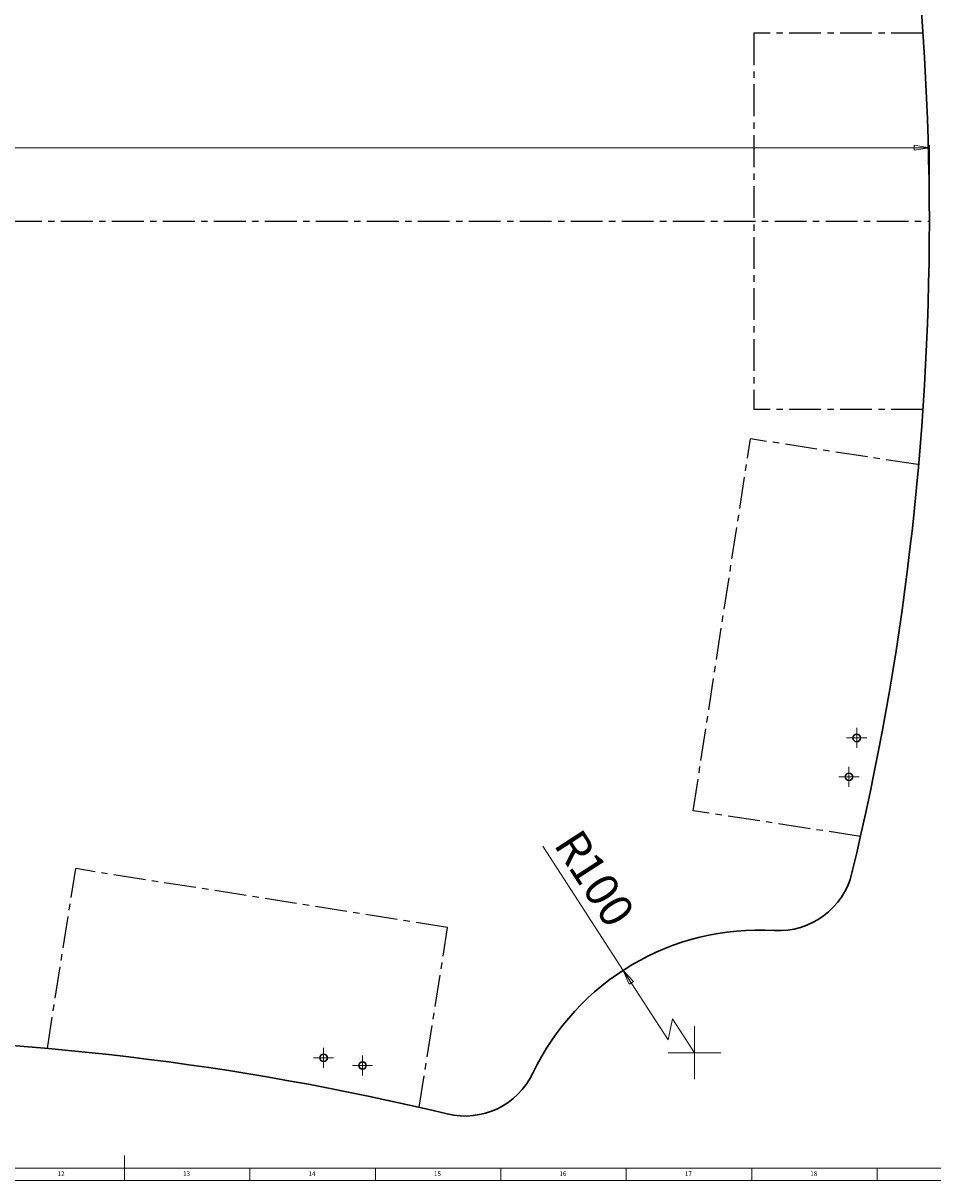
# Model space of a CAD drawing. Units: millimetres. Extents: x 5 to 1184, y 5 to 836.
# Drawn here: x 554 to 917, y 5 to 466 of the extents above; entities that cross this region are included whole.
import ezdxf

# ---------------------------------------------------------------- set-up
doc = ezdxf.new("R2010")
doc.units = ezdxf.units.MM
doc.linetypes.add('CENTERX2', pattern=[20.32, 12.7, -2.54, 2.54, -2.54])
doc.styles.add('SLDTEXTSTYLE0', font='TXT', dxfattribs={"width": 0.75})
doc.dimstyles.new('SLDDIMSTYLE1', dxfattribs={"dimtxt": 13.229167, "dimasz": 6, "dimexe": 0, "dimexo": 0.0625, "dimgap": 3.307292, "dimtad": 1, "dimtoh": 1, "dimdec": 0, "dimzin": 12, "dimdsep": 46, "dimtxsty": 'Standard', "dimblk1": 'CLOSED', "dimblk2": 'CLOSED', "dimsah": 1, "dimcen": 0.09, "dimadec": 0, "dimazin": 0, "dimtfac": 1, "dimtdec": 0, "dimtofl": 0, "dimtmove": 0, "dimatfit": 3, "dimldrblk": 'CLOSED', "dimfxl": 1, "dimtolj": 1, "dimtzin": 12, "dimarcsym": 0})
doc.dimstyles.new('SLDDIMSTYLE4', dxfattribs={"dimtxt": 13.229167, "dimasz": 6, "dimexe": 0, "dimexo": 0.0625, "dimgap": 3.307292, "dimtad": 1, "dimtoh": 1, "dimzin": 12, "dimdsep": 46, "dimtxsty": 'Standard', "dimblk1": 'CLOSED', "dimblk2": 'CLOSED', "dimsah": 1, "dimcen": 0.09, "dimadec": 0, "dimazin": 0, "dimtfac": 1, "dimtmove": 0, "dimatfit": 2, "dimldrblk": 'CLOSED', "dimfxl": 1, "dimtolj": 1, "dimtzin": 12, "dimarcsym": 0})

# ---------------------------------------------------------------- blocks, each defined once
blk = doc.blocks.new('_CLOSED')
at = {"color": 0, "linetype": 'ByBlock', "lineweight": -2}
for p, q in [((-1, 0.166667), (0, 0)), ((-1, 0.166667), (-1, -0.166667)), ((0, 0), (-1, -0.166667)), ((0, 0), (-1, 0))]:
    blk.add_line(p, q, dxfattribs=at)
blk = doc.blocks.new('*D5')
at = {"color": 7, "linetype": 'Continuous', "lineweight": 0}
for p, q in [((20.52, 388.47), (20.52, 417.83)), ((20.52, 416.83), (915.27, 416.83)), ((915.27, 388.47), (915.27, 417.83))]:
    blk.add_line(p, q, dxfattribs=at)
at = {"color": 7, "linetype": 'Continuous', "lineweight": 0, "xscale": 6, "yscale": 6, "rotation": 180}
blk.add_blockref('_CLOSED', (20.52, 416.83, -4.9), dxfattribs=at)
at = {"color": 7, "linetype": 'Continuous', "lineweight": 0, "xscale": 6, "yscale": 6}
blk.add_blockref('_CLOSED', (915.27, 416.83, -4.9), dxfattribs=at)
at = {"color": 7, "linetype": 'Continuous', "lineweight": 0, "insert": (365.63, 433.88), "char_height": 13.229, "attachment_point": 1, "style": 'SLDTEXTSTYLE0'}
blk.add_mtext('895', dxfattribs=at)
blk = doc.blocks.new('*D8')
at = {"color": 7, "linetype": 'Continuous', "lineweight": 0}
for p, q in [((793.24, 88.83), (761.21, 138.29)), ((793.24, 88.83), (811.18, 61.13)), ((811.18, 61.13), (812.95, 69.43)), ((812.95, 69.43), (821.65, 56)), ((821.65, 66.51), (821.65, 45.49)), ((811.14, 56), (832.16, 56))]:
    blk.add_line(p, q, dxfattribs=at)
at = {"color": 7, "linetype": 'Continuous', "lineweight": 0, "xscale": 6, "yscale": 6, "rotation": 122.9285350836}
blk.add_blockref('_CLOSED', (793.24, 88.83, -4.9), dxfattribs=at)
at = {"color": 7, "linetype": 'Continuous', "lineweight": 0, "attachment_point": 1, "rotation": 302.9285, "style": 'SLDTEXTSTYLE0'}
for s, insert, char_height in [('R', (776.36, 146.21), 13.23), ('100', (782.18, 137.23), 13.229)]:
    blk.add_mtext(s, dxfattribs=dict(at, insert=insert, char_height=char_height))
blk = doc.blocks.new('SW_CENTERMARKSYMBOL_3')
at = {"color": 0, "linetype": 'Continuous', "lineweight": 0}
for p, q in [((-2.5, 0), (-4, 0)), ((0, 0), (-2.5, 0)), ((0, 2.5), (0, 4)), ((0, 0), (0, 2.5)), ((0, 0), (0, -2.5)), ((0, 0), (2.5, 0)), ((2.5, 0), (4, 0)), ((0, -2.5), (0, -4))]:
    blk.add_line(p, q, dxfattribs=at)
blk = doc.blocks.new('SW_CENTERMARKSYMBOL_4')
at = {"color": 0, "linetype": 'Continuous', "lineweight": 0}
for p, q in [((-2.5, 0), (-4, 0)), ((0, 0), (-2.5, 0)), ((0, 2.5), (0, 4)), ((0, 0), (0, 2.5)), ((0, 0), (0, -2.5)), ((0, 0), (2.5, 0)), ((2.5, 0), (4, 0)), ((0, -2.5), (0, -4))]:
    blk.add_line(p, q, dxfattribs=at)
blk = doc.blocks.new('SW_CENTERMARKSYMBOL_11')
at = {"color": 0, "linetype": 'Continuous', "lineweight": 0}
for p, q in [((-2.5, 0), (-4, 0)), ((0, 0), (-2.5, 0)), ((0, 2.5), (0, 4)), ((0, 0), (0, 2.5)), ((0, 0), (0, -2.5)), ((0, 0), (2.5, 0)), ((2.5, 0), (4, 0)), ((0, -2.5), (0, -4))]:
    blk.add_line(p, q, dxfattribs=at)
blk = doc.blocks.new('SW_CENTERMARKSYMBOL_12')
at = {"color": 0, "linetype": 'Continuous', "lineweight": 0}
for p, q in [((-2.5, 0), (-4, 0)), ((0, 0), (-2.5, 0)), ((0, 2.5), (0, 4)), ((0, 0), (0, 2.5)), ((0, 0), (0, -2.5)), ((0, 0), (2.5, 0)), ((2.5, 0), (4, 0)), ((0, -2.5), (0, -4))]:
    blk.add_line(p, q, dxfattribs=at)

msp = doc.modelspace()

# ---------------------------------------------------------------- linework, layer by layer
at = {"color": 7, "linetype": 'CENTERX2'}
for p, q in [((845.269, 462.467), (845.269, 312.467)), ((912.732, 462.467), (845.269, 462.467)), ((20.524, 387.467), (915.269, 387.467)), ((912.732, 312.467), (845.269, 312.467)), ((821.157, 152.474), (843.971, 300.728)), ((910.65, 290.467), (843.971, 300.728)), ((887.835, 142.212), (821.157, 152.474)), ((563.772, 57.677), (575.127, 129.369)), ((723.281, 105.904), (575.127, 129.369)), ((711.926, 34.211), (723.281, 105.904))]:
    msp.add_line(p, q, dxfattribs=at)
at = {"color": 7, "linetype": 'Continuous', "lineweight": 0}
for p, q in [((594.5, 5), (594.5, 15)), ((10, 10), (996.8, 10)), ((644.5, 5), (644.5, 10)), ((694.5, 10), (694.5, 5)), ((744.5, 5), (744.5, 10)), ((794.5, 10), (794.5, 5)), ((844.5, 5), (844.5, 10)), ((894.5, 10), (894.5, 5)), ((5, 5), (1184, 5))]:
    msp.add_line(p, q, dxfattribs=at)
at = {"color": 7, "linetype": 'Continuous', "lineweight": 30}
for centre in [(886.32, 181.485), (883.251, 165.986), (673.878, 53.957), (689.377, 50.888)]:
    msp.add_circle(centre, 1.5, dxfattribs=at)
for centre, radius, start, end in [((-194.731, 387.467), 1110, 346.463155, 13.536845), ((855.266, 134.671), 30, 266.61814, 346.46316), ((847.597, 4.897), 100, 86.61814, 154.56592), ((467.896, -1027.095), 1089, 76.443402, 103.556598), ((730.197, 60.729), 30, 256.4434, 334.56592)]:
    msp.add_arc(centre, radius, start, end, dxfattribs=at)

# ---------------------------------------------------------------- block references
at = {"color": 7, "linetype": 'Continuous', "lineweight": 0}
for name, p in [('SW_CENTERMARKSYMBOL_11', (886.32, 181.485)), ('SW_CENTERMARKSYMBOL_3', (883.251, 165.986)), ('SW_CENTERMARKSYMBOL_12', (673.878, 53.957)), ('SW_CENTERMARKSYMBOL_4', (689.377, 50.888))]:
    msp.add_blockref(name, p, dxfattribs=at)

# ---------------------------------------------------------------- texts
at = {"color": 7, "linetype": 'Continuous', "lineweight": 0, "char_height": 1.8521, "attachment_point": 1, "style": 'SLDTEXTSTYLE0'}
for s, insert in [('12', (567.833, 8.668)), ('13', (617.833, 8.668)), ('14', (667.833, 8.668)), ('15', (717.833, 8.668)), ('16', (767.833, 8.668)), ('17', (817.833, 8.668)), ('18', (867.833, 8.668))]:
    msp.add_mtext(s, dxfattribs=dict(at, insert=insert))

# ---------------------------------------------------------------- dimensions: what is measured, and where the dimension line sits
at = {"color": 7, "linetype": 'Continuous', "lineweight": 0}
dim = msp.add_linear_dim(base=(915.269, 416.831), p1=(20.524, 387.467), p2=(915.269, 387.467), dimstyle='SLDDIMSTYLE1', dxfattribs=at)
dim.commit()
dim.dimension.update_dxf_attribs({"geometry": '*D5', "text_midpoint": (380.295, 416.831), "dimtype": 160})
dim = msp.add_radius_dim(center=(847.597, 4.897), mpoint=(793.238, 88.832), dimstyle='SLDDIMSTYLE4', dxfattribs=at)
dim.commit()
dim.dimension.update_dxf_attribs({"geometry": '*D8', "text_midpoint": (772.734, 120.492), "dimtype": 164})

doc.saveas('drawing.dxf')
